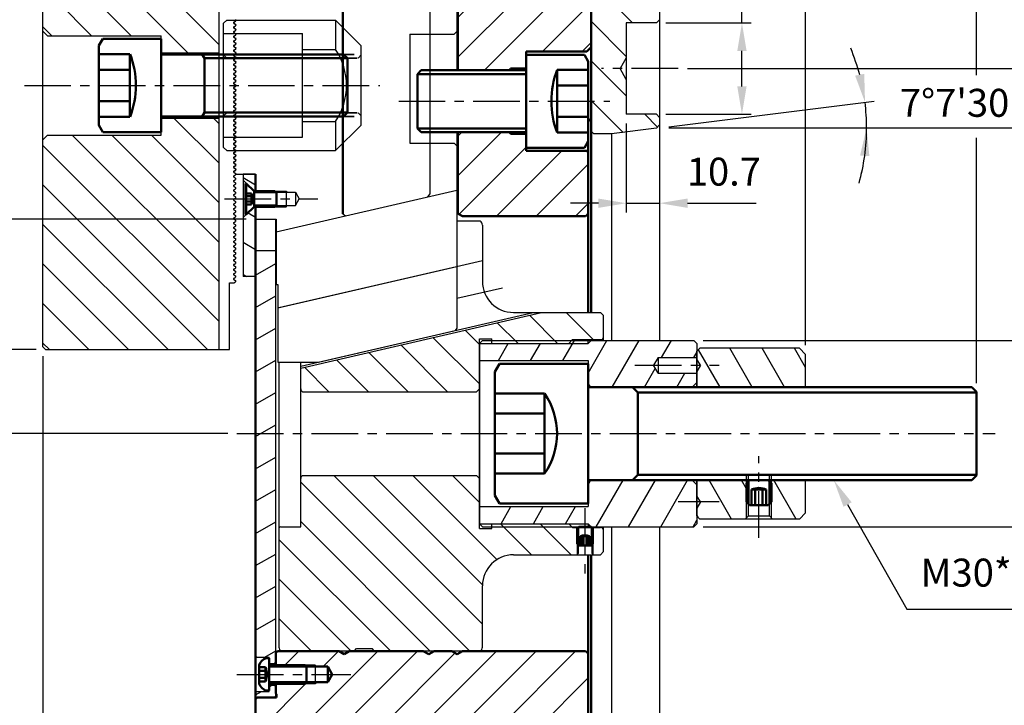
# Model space of a CAD drawing. Units: inches. Extents: x 0 to 1172, y 0 to 841.
# Drawn here: x 691 to 1008, y 471 to 691 of the extents above; entities that cross this region are included whole.
import ezdxf

# ---------------------------------------------------------------- set-up
doc = ezdxf.new("R2010")
doc.units = ezdxf.units.IN
doc.header["$LTSCALE"] = 12
doc.linetypes.add('CENTER', pattern=[2, 1.25, -0.25, 0.25, -0.25])
doc.linetypes.add('DASHED', pattern=[0.75, 0.5, -0.25])
doc.layers.get('0').update_dxf_attribs({"lineweight": 25})
for name, color, linetype, lineweight in [('D1', 2, 'Continuous', 50), ('D2', 1, 'CENTER', 25), ('D3', 3, 'DASHED', 35), ('D5', 1, 'Continuous', 25), ('N1', 6, 'Continuous', 25), ('N2', 4, 'Continuous', 25), ('N3', 5, 'Continuous', 50), ('N4', 1, 'Continuous', 25), ('N5', 3, 'Continuous', 25)]:
    doc.layers.add(name, color=color, linetype=linetype, lineweight=lineweight)
doc.styles.add('CHINESE', font='TXT.SHX', dxfattribs={"bigfont": 'CHINESET.SHX'})
pattern_1 = [(315, (0, 0), (6.36396, 6.36396), [])]

msp = doc.modelspace()

# ---------------------------------------------------------------- hatches: boundary and pattern name
h = msp.add_hatch()
h.set_pattern_fill('_USER', color=256, scale=9, angle=45, style=0, pattern_type=0)
h.set_pattern_definition([(45, (0, 0), (-6.36396, 6.36396), [])])
h.paths.add_polyline_path([(880.82, 407.14, 0.200746), (880.02, 407.98), (875.75, 407.98), (875.27, 407.5), (873.87, 407.5), (873.87, 413.1), (874.82, 414.05), (874.82, 429.03), (873.87, 429.98), (789.12, 429.98), (789.12, 425.48), (789.12, 424.48), (767.62, 424.48), (766.82, 423.68), (766.82, 370.18), (769.52, 367.48), (878.02, 367.48), (880.77, 370.23, 0.035489), (880.82, 370.29)])
h.paths.add_polyline_path([(873.87, 486.6, 0.29832), (872.97, 487.98), (833.45, 487.98), (831.72, 486.98), (829.99, 487.98), (824.25, 487.98), (822.52, 486.98), (820.79, 487.98), (805.12, 487.98), (796.97, 487.98), (795.32, 487.03), (793.67, 487.98), (775.07, 487.98), (773.9, 487.98), (773.32, 487.4), (773.32, 483.73), (773.57, 483.48), (782.72, 483.48), (786.02, 483.48), (786.28, 483.03), (790.02, 483.03), (791.49, 480.48), (790.02, 477.93), (786.28, 477.93), (786.02, 477.48), (773.57, 477.48), (773.32, 477.23), (773.32, 474.28), (773.52, 474.08), (773.52, 472.98), (767.32, 472.98), (766.82, 472.48), (766.82, 457.28), (767.62, 456.48), (789.12, 456.48), (789.12, 450.98), (873.87, 450.98), (874.82, 451.93), (874.82, 456.53), (873.87, 457.48)])
h.paths.add_polyline_path([(873.87, 648.48), (873.37, 648.98), (853.87, 648.98), (853.87, 654.48), (848.87, 654.48), (848.58, 654.98), (832.22, 654.98), (831.92, 654.68), (831.92, 628.86), (833.45, 627.98), (872.97, 627.98, 0.29832), (873.87, 629.35)])
h.paths.add_polyline_path([(880.82, 745.67, 0.035489), (880.77, 745.72), (878.02, 748.48), (832.82, 748.48), (831.92, 747.58), (831.92, 675.28), (832.22, 674.98), (848.58, 674.98), (848.87, 675.48), (853.87, 675.48), (853.87, 679.98), (853.87, 680.98), (873.37, 680.98), (874.82, 682.43), (874.82, 701.9), (873.87, 702.85), (873.87, 708.45), (875.27, 708.45), (875.75, 707.98), (880.02, 707.98, 0.200746), (880.82, 708.81)])
h.paths.add_polyline_path([(786.02, 477.93), (783.17, 477.93), (782.72, 477.48), (786.02, 477.48)], flags=16)
h.paths.add_polyline_path([(786.28, 477.93), (786.02, 477.93), (786.02, 477.48)], flags=17)
h.paths.add_polyline_path([(786.02, 483.48), (782.72, 483.48), (783.17, 483.03), (786.02, 483.03)], flags=17)
h.paths.add_polyline_path([(786.02, 483.48), (786.02, 483.03), (786.28, 483.03)], flags=17)
at = {"layer": 'N1'}
h = msp.add_hatch(dxfattribs=at)
h.set_pattern_fill('_USER', color=256, scale=9, angle=315, style=0, pattern_type=0)
h.set_pattern_definition(pattern_1)
h.paths.add_polyline_path([(699.18, 750.08), (698.38, 749.28), (698.38, 730.58), (699.88, 729.08), (736.38, 729.08), (736.38, 723.58), (755.08, 723.58), (755.08, 750.08)])
h.paths.add_polyline_path([(736.38, 686.08), (736.38, 680.58), (755.08, 680.58), (755.08, 702.58), (736.38, 702.58), (736.38, 698.08), (736.38, 697.08), (699.88, 697.08), (698.38, 695.58), (698.38, 687.58), (699.88, 686.08)])
h.paths.add_polyline_path([(755.08, 627.03), (755.08, 659.58), (736.38, 659.58), (736.38, 655.08), (736.38, 654.08), (699.88, 654.08), (698.38, 652.58), (698.38, 627.03)])
h.paths.add_polyline_path([(755.08, 585.08), (755.08, 627.03), (698.38, 627.03), (698.38, 585.88), (699.18, 585.08)])
h = msp.add_hatch(dxfattribs=at)
h.set_pattern_fill('_USER', color=256, scale=9, angle=315, style=0, pattern_type=0)
h.set_pattern_definition(pattern_1)
h.paths.add_polyline_path([(870.32, 527.73), (868.82, 527.73), (868.57, 527.98), (842.82, 527.98), (842.82, 527.48), (838.82, 527.48), (838.82, 543.58), (837.92, 544.48), (781.88, 544.48, 0.287492), (781.32, 543.58), (781.32, 527.98), (774.82, 527.98, 0.414214), (774.32, 527.48), (774.32, 489.28, 0.268293), (775.07, 487.98), (798.52, 487.98), (799.32, 488.78), (804.32, 488.78), (805.12, 487.98), (839.07, 487.98, 0.268293), (839.82, 489.28), (839.82, 508.98, -0.414214), (849.82, 518.98), (870.17, 518.98), (870.32, 519.13)])
h.paths.add_polyline_path([(838.82, 588.48), (842.82, 588.48), (842.82, 587.98), (868.57, 587.98), (868.82, 588.23), (877.82, 588.23, 0.414214), (878.82, 589.23), (878.82, 595.98), (877.82, 596.98), (858.85, 596.98), (781.32, 579.08), (781.32, 572.38, 0.287492), (781.88, 571.48), (837.92, 571.48), (838.82, 572.38)])
h.paths.add_polyline_path([(868.57, 587.98), (842.82, 587.98), (842.82, 586.98), (867.57, 586.98)], flags=17)
h.paths.add_polyline_path([(867.57, 528.98), (842.82, 528.98), (842.82, 527.98), (868.57, 527.98)], flags=17)
at = {"layer": 'N2'}
h = msp.add_hatch(dxfattribs=at)
h.set_pattern_fill('_USER', color=256, scale=9, angle=135, style=0, pattern_type=0)
h.set_pattern_definition([(135, (0, 0), (-6.36396, -6.36396), [])])
h.paths.add_polyline_path([(896.82, 698.98), (895.92, 699.88), (895.92, 707.08), (895.02, 707.98), (875.62, 707.98), (874.82, 707.18), (874.82, 655.38), (875.72, 654.48), (881.34, 654.48), (895.83, 656.29), (896.82, 657.41), (896.82, 659.78), (895.82, 660.78), (886.12, 660.78), (886.12, 671.98), (884.1, 675.48), (886.12, 678.98), (886.12, 690.18), (895.82, 690.18), (896.82, 691.18)])
h.paths.add_polyline_path([(896.82, 428.98), (895.82, 429.98), (875.82, 429.98), (874.82, 428.98), (874.82, 408.78), (875.62, 407.98), (895.02, 407.98), (895.92, 408.88), (895.92, 416.08), (896.82, 416.98)])
h.paths.add_polyline_path([(896.82, 458.54), (895.83, 459.67), (881.34, 461.48), (875.72, 461.48), (874.82, 460.58), (874.82, 451.98), (875.82, 450.98), (895.82, 450.98), (896.82, 451.98)])
at = {"layer": 'N4'}
h = msp.add_hatch(dxfattribs=at)
h.set_pattern_fill('_USER', color=256, scale=9, angle=30, style=0, pattern_type=0)
h.set_pattern_definition([(30, (0, 0), (-4.5, 7.79423), [])])
h.paths.add_polyline_path([(773.32, 616.98), (766.82, 616.98), (766.82, 608.53), (766.82, 557.98), (773.32, 557.98)])
h.paths.add_polyline_path([(773.32, 557.98), (766.82, 557.98), (766.82, 486.38), (767.22, 485.98), (771.22, 485.98), (771.22, 483.98), (772.82, 483.98), (773.32, 484.48)])
h.paths.add_polyline_path([(773.32, 476.48), (772.82, 476.98), (771.22, 476.98), (771.22, 475.23), (771.22, 474.98), (767.22, 474.98), (766.82, 474.58), (766.82, 473.38), (767.22, 472.98), (772.82, 472.98), (773.32, 473.48)])
h = msp.add_hatch(dxfattribs=at)
h.set_pattern_fill('_USER', color=256, scale=9, angle=60, style=0, pattern_type=0)
h.set_pattern_definition([(60, (0, 0), (-7.79423, 4.5), [])])
h.paths.add_polyline_path([(908.82, 541.48), (907.32, 542.98), (874.82, 542.98), (873.82, 541.98), (873.82, 535.48), (873.82, 534.48), (838.82, 534.48), (838.82, 528.98), (873.82, 528.98), (874.82, 527.98), (907.82, 527.98), (908.82, 528.98)])
h.paths.add_polyline_path([(842.82, 528.98), (838.82, 528.98), (839.82, 527.98), (842.82, 527.98)], flags=17)
h.paths.add_polyline_path([(872.82, 528.98), (867.57, 528.98), (868.57, 527.98), (872.82, 527.98)], flags=17)
h.paths.add_polyline_path([(873.82, 528.98), (872.82, 528.98), (872.82, 527.98), (873.82, 527.98)], flags=17)
h.paths.add_polyline_path([(873.82, 528.98), (873.82, 527.98), (874.82, 527.98)], flags=17)
h.paths.add_polyline_path([(894.88, 579.98), (896.32, 582.48), (908.52, 582.48), (908.82, 582.78), (908.82, 584.48), (908.82, 586.98), (907.82, 587.98), (874.82, 587.98), (873.82, 586.98), (838.82, 586.98), (838.82, 581.48), (873.82, 581.48), (873.82, 573.98), (874.82, 572.98), (907.32, 572.98), (908.82, 574.48), (908.82, 577.18), (908.52, 577.48), (896.32, 577.48)])
h.paths.add_polyline_path([(873.82, 587.98), (868.57, 587.98), (867.57, 586.98), (873.82, 586.98)])
h.paths.add_polyline_path([(874.82, 587.98), (873.82, 587.98), (873.82, 586.98)], flags=17)
h.paths.add_polyline_path([(842.82, 587.98), (839.82, 587.98), (838.82, 586.98), (842.82, 586.98)], flags=17)
at = {"layer": 'N5'}
h = msp.add_hatch(dxfattribs=at)
h.set_pattern_fill('_USER', color=256, scale=9, angle=150, style=0, pattern_type=0)
h.set_pattern_definition([(150, (0, 0), (-4.5, -7.79423), [])])
h.paths.add_polyline_path([(766.82, 630.78), (766.07, 630.78), (763.82, 628.53), (762.82, 627.53), (762.82, 608.53), (766.82, 608.53)])
h.paths.add_polyline_path([(766.82, 641.53), (762.82, 641.53), (762.82, 639.53), (766.07, 636.28), (766.82, 636.28)])
h = msp.add_hatch(dxfattribs=at)
h.set_pattern_fill('_USER', color=256, scale=9, angle=300, style=0, pattern_type=0)
h.set_pattern_definition([(300, (0, 0), (7.79423, 4.5), [])])
h.paths.add_polyline_path([(943.82, 583.48), (941.82, 585.48), (909.82, 585.48), (908.82, 584.48), (908.82, 581.98), (909.97, 579.98), (908.82, 577.98), (908.82, 572.98), (943.82, 572.98)])
h.paths.add_polyline_path([(943.82, 542.98), (932.82, 542.98), (932.82, 530.88), (933.22, 530.48), (941.82, 530.48), (943.82, 532.48)])
h.paths.add_polyline_path([(924.82, 542.98), (908.82, 542.98), (908.82, 537.98), (909.97, 535.98), (908.82, 533.98), (908.82, 531.48), (909.82, 530.48), (924.42, 530.48), (924.82, 530.88)])
h.paths.add_polyline_path([(925.42, 535.38), (924.82, 535.98), (924.82, 530.88), (925.42, 531.48)])
h.paths.add_polyline_path([(932.82, 535.98), (932.22, 535.38), (932.22, 531.48), (932.82, 530.88)])
h.paths.add_polyline_path([(932.82, 542.98), (932.22, 542.98), (932.22, 542.58), (932.82, 541.98)])
h.paths.add_polyline_path([(925.42, 542.98), (924.82, 542.98), (924.82, 541.98), (925.42, 542.58)])

# ---------------------------------------------------------------- linework, layer by layer
for p, q in [((943.82, 586.48), (943.82, 774.86)), ((998.82, 673.38), (998.82, 774.86)), ((923.34, 690.18), (923.34, 730.08)), ((898.82, 690.18), (926.34, 690.18)), ((923.34, 669.78), (923.34, 681.18)), ((905.82, 675.48), (1082.82, 675.48)), ((899.8, 656.78), (965.93, 665.05)), ((898.82, 660.78), (926.34, 660.78)), ((886.12, 657.78), (886.12, 629.16)), ((899.82, 656.41), (1055.82, 656.41)), ((998.82, 574.23), (998.82, 653.2)), ((877.12, 632.16), (868.12, 632.16)), ((886.12, 632.16), (896.82, 632.16)), ((905.82, 632.16), (927.93, 632.16)), ((763.82, 627.03), (631.62, 627.03)), ((910.82, 587.98), (1028.82, 587.98)), ((696.18, 585.08), (650.02, 585.08)), ((698.38, 582.88), (698.38, 283.48)), ((757.82, 557.98), (631.62, 557.98)), ((957.35, 535.15), (976.43, 501.42)), ((910.82, 527.98), (1028.82, 527.98)), ((976.43, 501.42), (1042.88, 501.42))]:
    msp.add_line(p, q)
for start, end in [(14.8685, 22.6121), (0, 7.125), (344.4773, 0), (344.5129, 352.2565)]:
    msp.add_arc((896.82, 656.41), 66.64, start, end)
for points in [[(921.84, 681.18), (924.84, 681.18), (923.34, 690.18)], [(962.7, 673.8), (959.76, 673.23), (962.95, 664.68)], [(921.84, 669.78), (924.84, 669.78), (923.34, 660.78)], [(961.36, 647.53), (964.35, 647.33), (963.46, 656.41)], [(877.12, 633.66), (877.12, 630.66), (886.12, 632.16)], [(905.82, 633.66), (905.82, 630.66), (896.82, 632.16)], [(956.04, 534.41), (958.65, 535.88), (952.91, 542.98)]]:
    msp.add_solid(points)
at = {"layer": 'D1'}
for p, q in [((794.92, 628.7), (794.92, 746.78)), ((831.92, 674.98), (831.92, 747.58)), ((874.82, 596.98), (874.82, 701.9)), ((874.82, 682.43), (873.37, 680.98)), ((853.87, 680.98), (873.37, 680.98)), ((853.87, 648.98), (853.87, 680.98)), ((832.22, 674.98), (831.92, 675.28)), ((848.87, 675.48), (848.58, 674.98)), ((848.87, 675.48), (853.87, 675.48)), ((848.87, 674.98), (848.87, 675.48)), ((873.87, 658.48), (874.82, 659.43)), ((873.87, 596.98), (873.87, 658.48)), ((831.92, 628.89), (831.92, 654.98)), ((832.22, 654.98), (831.92, 654.68)), ((848.87, 654.48), (848.58, 654.98)), ((848.87, 654.48), (848.87, 654.98)), ((848.87, 654.48), (853.87, 654.48)), ((853.87, 648.98), (873.37, 648.98)), ((873.87, 648.48), (873.37, 648.98)), ((766.82, 636.03), (766.82, 641.53)), ((766.82, 370.18), (766.82, 631.03)), ((831.72, 628.98), (831.62, 628.92)), ((831.72, 628.98), (833.45, 627.98)), ((833.45, 627.98), (872.97, 627.98)), ((873.87, 457.48), (873.87, 518.98)), ((874.82, 450.48), (874.82, 518.98)), ((773.9, 487.98), (773.32, 487.4)), ((773.32, 483.48), (773.32, 487.4)), ((773.9, 487.98), (793.67, 487.98)), ((795.32, 487.03), (793.67, 487.98)), ((795.32, 487.03), (796.97, 487.98)), ((796.97, 487.98), (820.79, 487.98)), ((822.52, 486.98), (820.79, 487.98)), ((822.52, 486.98), (824.25, 487.98)), ((824.25, 487.98), (829.99, 487.98)), ((831.72, 486.98), (829.99, 487.98)), ((831.72, 486.98), (833.45, 487.98)), ((833.45, 487.98), (872.97, 487.98)), ((773.57, 483.48), (773.32, 483.73)), ((790.02, 483.03), (783.17, 483.03)), ((790.02, 483.03), (790.02, 477.93)), ((791.49, 480.48), (790.02, 483.03)), ((791.49, 480.48), (790.02, 477.93)), ((773.32, 474.28), (773.32, 477.48)), ((773.57, 477.48), (773.32, 477.23)), ((790.02, 477.93), (783.17, 477.93)), ((766.82, 472.48), (767.32, 472.98)), ((767.32, 472.98), (773.52, 472.98)), ((773.32, 474.28), (773.52, 474.08)), ((773.52, 472.98), (773.52, 474.08))]:
    msp.add_line(p, q, dxfattribs=at)
for centre, start, end in [((872.37, 629.35), 293.5565, 0), ((872.37, 486.6), 0, 66.4435)]:
    msp.add_arc(centre, 1.5, start, end, dxfattribs=at)
at = {"layer": 'D2'}
for p, q in [((902.82, 675.48), (878.1, 675.48)), ((692.38, 670.08), (806.82, 670.08)), ((812.87, 664.98), (880.82, 664.98)), ((756.82, 633.53), (786.86, 633.53)), ((831.62, 601.57), (846.25, 604.95)), ((888.88, 579.98), (915.97, 579.98)), ((760.82, 557.98), (1004.82, 557.98)), ((928.82, 524.48), (928.82, 550.73)), ((915.97, 535.98), (902.82, 535.98)), ((872.82, 533.98), (872.82, 512.98)), ((760.82, 480.48), (797.49, 480.48))]:
    msp.add_line(p, q, dxfattribs=at)
at = {"layer": 'D3'}
for p, q in [((756.52, 680.08), (800.82, 680.08)), ((756.52, 679.88), (757.52, 678.88)), ((757.52, 678.88), (799.82, 678.88)), ((799.82, 678.88), (800.82, 679.88)), ((756.52, 660.28), (757.52, 661.28)), ((756.52, 660.08), (800.82, 660.08)), ((757.52, 661.28), (799.82, 661.28)), ((799.82, 661.28), (800.82, 660.28))]:
    msp.add_line(p, q, dxfattribs=at)
at = {"layer": 'D5'}
for p, q in [((832.17, 674.98), (848.87, 674.98)), ((832.22, 674.98), (848.58, 674.98)), ((832.17, 654.98), (848.87, 654.98)), ((832.17, 654.98), (848.58, 654.98)), ((786.02, 483.48), (773.57, 483.48)), ((786.02, 483.48), (786.02, 477.48)), ((786.28, 483.03), (786.02, 483.48)), ((786.02, 477.48), (773.57, 477.48)), ((786.28, 477.93), (786.02, 477.48))]:
    msp.add_line(p, q, dxfattribs=at)
at = {"layer": 'N1'}
for p, q in [((698.38, 585.88), (698.38, 749.28)), ((755.08, 585.08), (755.08, 750.08)), ((760.38, 691.25), (760.38, 690.8)), ((759.77, 690.45), (760.38, 690.8)), ((759.77, 690.1), (760.38, 689.75)), ((759.77, 688.95), (760.38, 689.3)), ((759.77, 688.6), (760.38, 688.25)), ((759.77, 687.45), (760.38, 687.8)), ((760.38, 689.75), (760.38, 689.3)), ((760.38, 688.25), (760.38, 687.8)), ((699.88, 686.08), (698.38, 687.58)), ((699.88, 686.08), (736.38, 686.08)), ((736.38, 654.08), (736.38, 686.08)), ((759.77, 687.1), (760.38, 686.75)), ((759.77, 685.95), (760.38, 686.3)), ((759.77, 685.6), (760.38, 685.25)), ((759.77, 684.45), (760.38, 684.8)), ((760.38, 686.75), (760.38, 686.3)), ((760.38, 685.25), (760.38, 684.8)), ((759.77, 684.1), (760.38, 683.75)), ((759.77, 682.95), (760.38, 683.3)), ((759.77, 682.6), (760.38, 682.25)), ((759.77, 681.45), (760.38, 681.8)), ((760.38, 683.75), (760.38, 683.3)), ((760.38, 682.25), (760.38, 681.8)), ((736.38, 680.58), (755.08, 680.58)), ((759.77, 681.1), (760.38, 680.75)), ((759.77, 679.95), (760.38, 680.3)), ((759.77, 679.6), (760.38, 679.25)), ((759.77, 678.45), (760.38, 678.8)), ((760.38, 680.75), (760.38, 680.3)), ((760.38, 679.25), (760.38, 678.8)), ((759.77, 678.1), (760.38, 677.75)), ((759.77, 676.95), (760.38, 677.3)), ((759.77, 676.6), (760.38, 676.25)), ((759.77, 675.45), (760.38, 675.8)), ((759.77, 675.1), (760.38, 674.75)), ((760.38, 677.75), (760.38, 677.3)), ((760.38, 676.25), (760.38, 675.8)), ((759.77, 673.95), (760.38, 674.3)), ((759.77, 673.6), (760.38, 673.25)), ((759.77, 672.45), (760.38, 672.8)), ((759.77, 672.1), (760.38, 671.75)), ((760.38, 674.75), (760.38, 674.3)), ((760.38, 673.25), (760.38, 672.8)), ((759.77, 670.95), (760.38, 671.3)), ((759.77, 670.6), (760.38, 670.25)), ((759.77, 669.45), (760.38, 669.8)), ((759.77, 669.1), (760.38, 668.75)), ((760.38, 671.75), (760.38, 671.3)), ((760.38, 670.25), (760.38, 669.8)), ((760.38, 668.75), (760.38, 668.3)), ((759.77, 667.95), (760.38, 668.3)), ((759.77, 667.6), (760.38, 667.25)), ((759.77, 666.45), (760.38, 666.8)), ((759.77, 666.1), (760.38, 665.75)), ((760.38, 667.25), (760.38, 666.8)), ((760.38, 665.75), (760.38, 665.3)), ((759.77, 664.95), (760.38, 665.3)), ((759.77, 664.6), (760.38, 664.25)), ((759.77, 663.45), (760.38, 663.8)), ((759.77, 663.1), (760.38, 662.75)), ((760.38, 664.25), (760.38, 663.8)), ((760.38, 662.75), (760.38, 662.3)), ((736.38, 659.58), (755.08, 659.58)), ((759.77, 661.95), (760.38, 662.3)), ((759.77, 661.6), (760.38, 661.25)), ((759.77, 660.45), (760.38, 660.8)), ((759.77, 660.1), (760.38, 659.75)), ((759.77, 658.95), (760.38, 659.3)), ((760.38, 661.25), (760.38, 660.8)), ((760.38, 659.75), (760.38, 659.3)), ((759.77, 658.6), (760.38, 658.25)), ((759.77, 657.45), (760.38, 657.8)), ((759.77, 657.1), (760.38, 656.75)), ((759.77, 655.95), (760.38, 656.3)), ((760.38, 658.25), (760.38, 657.8)), ((760.38, 656.75), (760.38, 656.3)), ((698.38, 652.58), (699.88, 654.08)), ((699.88, 654.08), (736.38, 654.08)), ((759.77, 655.6), (760.38, 655.25)), ((759.77, 654.45), (760.38, 654.8)), ((759.77, 654.1), (760.38, 653.75)), ((759.77, 652.95), (760.38, 653.3)), ((760.38, 655.25), (760.38, 654.8)), ((760.38, 653.75), (760.38, 653.3)), ((759.77, 652.6), (760.38, 652.25)), ((759.77, 651.45), (760.38, 651.8)), ((759.77, 651.1), (760.38, 650.75)), ((759.77, 649.95), (760.38, 650.3)), ((760.38, 652.25), (760.38, 651.8)), ((760.38, 650.75), (760.38, 650.3)), ((759.77, 649.6), (760.38, 649.25)), ((759.77, 648.45), (760.38, 648.8)), ((759.77, 648.1), (760.38, 647.75)), ((759.77, 646.95), (760.38, 647.3)), ((759.77, 646.6), (760.38, 646.25)), ((760.38, 649.25), (760.38, 648.8)), ((760.38, 647.75), (760.38, 647.3)), ((759.77, 645.45), (760.38, 645.8)), ((759.77, 645.1), (760.38, 644.75)), ((759.77, 643.95), (760.38, 644.3)), ((759.77, 643.6), (760.38, 643.25)), ((760.38, 646.25), (760.38, 645.8)), ((760.38, 644.75), (760.38, 644.3)), ((759.77, 642.45), (760.38, 642.8)), ((759.77, 642.1), (760.38, 641.75)), ((759.77, 640.95), (760.38, 641.3)), ((759.77, 640.6), (760.38, 640.25)), ((760.38, 643.25), (760.38, 642.8)), ((760.38, 641.75), (760.38, 641.3)), ((760.38, 640.25), (760.38, 639.8)), ((759.77, 639.45), (760.38, 639.8)), ((759.77, 639.1), (760.38, 638.75)), ((759.77, 637.95), (760.38, 638.3)), ((759.77, 637.6), (760.38, 637.25)), ((760.38, 638.75), (760.38, 638.3)), ((760.38, 637.25), (760.38, 636.8)), ((759.77, 636.45), (760.38, 636.8)), ((759.77, 636.1), (760.38, 635.75)), ((759.77, 634.95), (760.38, 635.3)), ((759.77, 634.6), (760.38, 634.25)), ((759.77, 633.45), (760.38, 633.8)), ((760.38, 635.75), (760.38, 635.3)), ((760.38, 634.25), (760.38, 633.8)), ((759.77, 633.1), (760.38, 632.75)), ((759.77, 631.95), (760.38, 632.3)), ((759.77, 631.6), (760.38, 631.25)), ((759.77, 630.45), (760.38, 630.8)), ((760.38, 632.75), (760.38, 632.3)), ((760.38, 631.25), (760.38, 630.8)), ((759.77, 630.1), (760.38, 629.75)), ((759.77, 628.95), (760.38, 629.3)), ((759.77, 628.6), (760.38, 628.25)), ((759.77, 627.45), (760.38, 627.8)), ((760.38, 629.75), (760.38, 629.3)), ((760.38, 628.25), (760.38, 627.8)), ((759.77, 627.1), (760.38, 626.75)), ((759.77, 625.95), (760.38, 626.3)), ((759.77, 625.6), (760.38, 625.25)), ((759.77, 624.45), (760.38, 624.8)), ((760.38, 626.75), (760.38, 626.3)), ((760.38, 625.25), (760.38, 624.8)), ((831.62, 626.44), (839.08, 626.44)), ((839.82, 625.14), (839.82, 606.98)), ((759.77, 624.1), (760.38, 623.75)), ((759.77, 622.95), (760.38, 623.3)), ((759.77, 622.6), (760.38, 622.25)), ((759.77, 621.45), (760.38, 621.8)), ((760.38, 623.75), (760.38, 623.3)), ((760.38, 622.25), (760.38, 621.8)), ((759.77, 621.1), (760.38, 620.75)), ((759.77, 619.95), (760.38, 620.3)), ((759.77, 619.6), (760.38, 619.25)), ((759.77, 618.45), (760.38, 618.8)), ((759.77, 618.1), (760.38, 617.75)), ((760.38, 620.75), (760.38, 620.3)), ((760.38, 619.25), (760.38, 618.8)), ((759.77, 616.95), (760.38, 617.3)), ((759.77, 616.6), (760.38, 616.25)), ((759.77, 615.45), (760.38, 615.8)), ((759.77, 615.1), (760.38, 614.75)), ((760.38, 617.75), (760.38, 617.3)), ((760.38, 616.25), (760.38, 615.8)), ((759.77, 613.95), (760.38, 614.3)), ((759.77, 613.6), (760.38, 613.25)), ((759.77, 612.45), (760.38, 612.8)), ((759.77, 612.1), (760.38, 611.75)), ((760.38, 614.75), (760.38, 614.3)), ((760.38, 613.25), (760.38, 612.8)), ((760.38, 611.75), (760.38, 611.3)), ((774.32, 598.6), (839.82, 613.73)), ((759.77, 610.95), (760.38, 611.3)), ((759.77, 610.6), (760.38, 610.25)), ((759.77, 609.45), (760.38, 609.8)), ((759.77, 609.1), (760.38, 608.75)), ((760.38, 610.25), (760.38, 609.8)), ((760.38, 608.75), (760.38, 608.3)), ((758.38, 606.48), (759.82, 606.48)), ((758.38, 585.08), (758.38, 606.48)), ((759.77, 607.95), (760.38, 608.3)), ((759.77, 607.6), (760.38, 607.25)), ((759.82, 606.48), (760.38, 606.8)), ((760.38, 607.25), (760.38, 606.8)), ((781.32, 579.08), (858.85, 596.98)), ((781.32, 579.69), (856.19, 596.98)), ((849.82, 596.98), (877.82, 596.98)), ((877.82, 596.98), (878.82, 595.98)), ((878.82, 587.98), (878.82, 595.98)), ((838.82, 527.48), (838.82, 588.48)), ((838.82, 588.48), (842.82, 588.48)), ((842.82, 586.98), (842.82, 588.48)), ((842.82, 587.98), (868.57, 587.98)), ((842.82, 586.98), (867.57, 586.98)), ((868.82, 588.23), (867.57, 586.98)), ((868.82, 588.23), (877.82, 588.23)), ((868.82, 587.98), (868.82, 588.23)), ((698.38, 585.88), (699.18, 585.08)), ((699.18, 585.08), (758.38, 585.08)), ((774.32, 581.03), (774.32, 489.28)), ((781.32, 527.98), (781.32, 581.03)), ((781.88, 571.48), (837.92, 571.48)), ((837.92, 571.48), (838.82, 572.38)), ((781.88, 544.48), (837.92, 544.48)), ((838.82, 543.58), (837.92, 544.48)), ((774.82, 527.98), (781.32, 527.98)), ((838.82, 527.48), (842.82, 527.48)), ((842.82, 528.98), (867.57, 528.98)), ((842.82, 527.48), (842.82, 528.98)), ((842.82, 527.98), (868.57, 527.98)), ((868.82, 527.73), (867.57, 528.98)), ((868.82, 527.73), (868.82, 527.98)), ((868.82, 527.73), (877.82, 527.73)), ((870.32, 527.73), (870.32, 519.13)), ((870.67, 527.73), (870.67, 519.48)), ((874.97, 527.73), (874.97, 519.48)), ((875.32, 527.73), (875.32, 519.13)), ((878.82, 519.98), (878.82, 527.98)), ((877.82, 518.98), (878.82, 519.98)), ((849.82, 518.98), (877.82, 518.98)), ((870.67, 519.48), (870.17, 518.98)), ((874.97, 519.48), (875.47, 518.98)), ((839.82, 489.28), (839.82, 508.98)), ((798.52, 487.98), (799.32, 488.78)), ((799.32, 488.78), (804.32, 488.78)), ((805.12, 487.98), (804.32, 488.78)), ((798.52, 487.98), (775.07, 487.98)), ((839.07, 487.98), (805.12, 487.98))]:
    msp.add_line(p, q, dxfattribs=at)
for centre, radius, start, end in [((759.87, 690.28), 0.2, 120, 240), ((759.87, 688.78), 0.2, 120, 240), ((759.87, 687.28), 0.2, 120, 240), ((759.87, 685.78), 0.2, 120, 240), ((759.87, 684.28), 0.2, 120, 240), ((759.87, 682.78), 0.2, 120, 240), ((759.87, 681.28), 0.2, 120, 240), ((759.87, 679.78), 0.2, 120, 240), ((759.87, 678.28), 0.2, 120, 240), ((759.87, 676.78), 0.2, 120, 240), ((759.87, 675.28), 0.2, 120, 240), ((759.87, 673.78), 0.2, 120, 240), ((759.87, 672.28), 0.2, 120, 240), ((759.87, 670.78), 0.2, 120, 240), ((759.87, 669.28), 0.2, 120, 240), ((759.87, 667.78), 0.2, 120, 240), ((759.87, 666.28), 0.2, 120, 240), ((759.87, 664.78), 0.2, 120, 240), ((759.87, 663.28), 0.2, 120, 240), ((759.87, 661.78), 0.2, 120, 240), ((759.87, 660.28), 0.2, 120, 240), ((759.87, 658.78), 0.2, 120, 240), ((759.87, 657.28), 0.2, 120, 240), ((759.87, 655.78), 0.2, 120, 240), ((759.87, 654.28), 0.2, 120, 240), ((759.87, 652.78), 0.2, 120, 240), ((759.87, 651.28), 0.2, 120, 240), ((759.87, 649.78), 0.2, 120, 240), ((759.87, 648.28), 0.2, 120, 240), ((759.87, 646.78), 0.2, 120, 240), ((759.87, 645.28), 0.2, 120, 240), ((759.87, 643.78), 0.2, 120, 240), ((759.87, 642.28), 0.2, 120, 240), ((759.87, 640.78), 0.2, 120, 240), ((759.87, 639.28), 0.2, 120, 240), ((759.87, 637.78), 0.2, 120, 240), ((759.87, 636.28), 0.2, 120, 240), ((759.87, 634.78), 0.2, 120, 240), ((759.87, 633.28), 0.2, 120, 240), ((759.87, 631.78), 0.2, 120, 240), ((759.87, 630.28), 0.2, 120, 240), ((759.87, 628.78), 0.2, 120, 240), ((759.87, 627.28), 0.2, 120, 240), ((759.87, 625.78), 0.2, 120, 240), ((759.87, 624.28), 0.2, 120, 240), ((838.32, 625.14), 1.5, 0, 59.732), ((759.87, 622.78), 0.2, 120, 240), ((759.87, 621.28), 0.2, 120, 240), ((759.87, 619.78), 0.2, 120, 240), ((759.87, 618.28), 0.2, 120, 240), ((759.87, 616.78), 0.2, 120, 240), ((759.87, 615.28), 0.2, 120, 240), ((759.87, 613.78), 0.2, 120, 240), ((759.87, 612.28), 0.2, 120, 240), ((759.87, 610.78), 0.2, 120, 240), ((759.87, 609.28), 0.2, 120, 240), ((759.87, 607.78), 0.2, 120, 240), ((849.82, 606.98), 10, 180, 270), ((877.82, 589.23), 1, 270, 0), ((782.32, 572.38), 1, 180, 244.1581), ((782.32, 543.58), 1, 115.8419, 180), ((774.82, 527.48), 0.5, 90, 180), ((877.82, 526.73), 1, 0, 90), ((849.82, 508.98), 10, 90, 180), ((775.82, 489.28), 1.5, 180, 240.0736), ((838.32, 489.28), 1.5, 299.9264, 0)]:
    msp.add_arc(centre, radius, start, end, dxfattribs=at)
at = {"layer": 'N2'}
for p, q in [((794.92, 748.73), (794.92, 628.73)), ((822.92, 748.73), (822.92, 635.2)), ((831.62, 748.63), (831.62, 674.98)), ((874.82, 707.18), (874.82, 596.98)), ((896.82, 698.98), (896.82, 587.98)), ((895.82, 690.18), (896.82, 691.18)), ((759.82, 690.42), (759.82, 690.13)), ((759.82, 688.92), (759.82, 688.63)), ((759.87, 690.51), (760.4, 690.81)), ((759.87, 690.05), (760.4, 689.74)), ((759.87, 689.01), (760.4, 689.31)), ((759.87, 688.55), (760.4, 688.24)), ((759.87, 687.51), (760.4, 687.81)), ((895.82, 690.18), (886.12, 690.18)), ((886.12, 690.18), (886.12, 660.78)), ((759.82, 687.42), (759.82, 687.13)), ((759.82, 685.92), (759.82, 685.63)), ((759.87, 687.05), (760.4, 686.74)), ((759.87, 686.01), (760.4, 686.31)), ((759.87, 685.55), (760.4, 685.24)), ((759.87, 684.51), (760.4, 684.81)), ((816.42, 686.53), (830.72, 686.53)), ((816.42, 686.53), (816.42, 651.53)), ((830.72, 686.53), (831.62, 687.43)), ((759.82, 684.42), (759.82, 684.13)), ((759.82, 682.92), (759.82, 682.63)), ((759.82, 681.42), (759.82, 681.13)), ((759.87, 684.05), (760.4, 683.74)), ((759.87, 683.01), (760.4, 683.31)), ((759.87, 682.55), (760.4, 682.24)), ((759.87, 681.51), (760.4, 681.81)), ((759.82, 679.92), (759.82, 679.63)), ((759.82, 678.42), (759.82, 678.13)), ((759.87, 681.05), (760.4, 680.74)), ((759.87, 680.01), (760.4, 680.31)), ((759.87, 679.55), (760.4, 679.24)), ((759.87, 678.51), (760.4, 678.81)), ((886.12, 678.98), (884.1, 675.48)), ((759.82, 676.92), (759.82, 676.63)), ((759.82, 675.42), (759.82, 675.13)), ((759.87, 678.05), (760.4, 677.74)), ((759.87, 677.01), (760.4, 677.31)), ((759.87, 676.55), (760.4, 676.24)), ((759.87, 675.51), (760.4, 675.81)), ((759.87, 675.05), (760.4, 674.74)), ((886.12, 671.98), (884.1, 675.48)), ((759.82, 673.92), (759.82, 673.63)), ((759.82, 672.42), (759.82, 672.13)), ((759.87, 674.01), (760.4, 674.31)), ((759.87, 673.55), (760.4, 673.24)), ((759.87, 672.51), (760.4, 672.81)), ((759.87, 672.05), (760.4, 671.74)), ((759.82, 670.92), (759.82, 670.63)), ((759.82, 669.42), (759.82, 669.13)), ((759.87, 671.01), (760.4, 671.31)), ((759.87, 670.55), (760.4, 670.24)), ((759.87, 669.51), (760.4, 669.81)), ((759.87, 669.05), (760.4, 668.74)), ((759.82, 667.92), (759.82, 667.63)), ((759.82, 666.42), (759.82, 666.13)), ((759.87, 668.01), (760.4, 668.31)), ((759.87, 667.55), (760.4, 667.24)), ((759.87, 666.51), (760.4, 666.81)), ((759.87, 666.05), (760.4, 665.74)), ((759.82, 664.92), (759.82, 664.63)), ((759.82, 663.42), (759.82, 663.13)), ((759.87, 665.01), (760.4, 665.31)), ((759.87, 664.55), (760.4, 664.24)), ((759.87, 663.51), (760.4, 663.81)), ((759.87, 663.05), (760.4, 662.74)), ((759.82, 661.92), (759.82, 661.63)), ((759.82, 660.42), (759.82, 660.13)), ((759.87, 662.01), (760.4, 662.31)), ((759.87, 661.55), (760.4, 661.24)), ((759.87, 660.51), (760.4, 660.81)), ((759.87, 660.05), (760.4, 659.74)), ((759.87, 659.01), (760.4, 659.31)), ((895.82, 660.78), (886.12, 660.78)), ((895.82, 660.78), (896.82, 659.78)), ((759.82, 658.92), (759.82, 658.63)), ((759.82, 657.42), (759.82, 657.13)), ((759.87, 658.55), (760.4, 658.24)), ((759.87, 657.51), (760.4, 657.81)), ((759.87, 657.05), (760.4, 656.74)), ((759.87, 656.01), (760.4, 656.31)), ((895.83, 656.29), (881.34, 654.48)), ((895.83, 656.29), (896.82, 657.41)), ((759.82, 655.92), (759.82, 655.63)), ((759.82, 654.42), (759.82, 654.13)), ((759.82, 652.92), (759.82, 652.63)), ((759.87, 655.55), (760.4, 655.24)), ((759.87, 654.51), (760.4, 654.81)), ((759.87, 654.05), (760.4, 653.74)), ((759.87, 653.01), (760.4, 653.31)), ((831.62, 654.98), (831.62, 591.95)), ((875.72, 654.48), (874.82, 655.38)), ((881.34, 654.48), (875.72, 654.48)), ((881.34, 654.48), (881.34, 587.9)), ((759.82, 651.42), (759.82, 651.13)), ((759.82, 649.92), (759.82, 649.63)), ((759.87, 652.55), (760.4, 652.24)), ((759.87, 651.51), (760.4, 651.81)), ((759.87, 651.05), (760.4, 650.74)), ((759.87, 650.01), (760.4, 650.31)), ((816.42, 651.53), (830.72, 651.53)), ((831.62, 650.63), (830.72, 651.53)), ((759.82, 648.42), (759.82, 648.13)), ((759.82, 646.92), (759.82, 646.63)), ((759.87, 649.55), (760.4, 649.24)), ((759.87, 648.51), (760.4, 648.81)), ((759.87, 648.05), (760.4, 647.74)), ((759.87, 647.01), (760.4, 647.31)), ((759.87, 646.55), (760.4, 646.24)), ((759.82, 645.42), (759.82, 645.13)), ((759.82, 643.92), (759.82, 643.63)), ((759.87, 645.51), (760.4, 645.81)), ((759.87, 645.05), (760.4, 644.74)), ((759.87, 644.01), (760.4, 644.31)), ((759.87, 643.55), (760.4, 643.24)), ((759.82, 642.42), (759.82, 642.13)), ((759.87, 642.51), (760.4, 642.81)), ((759.87, 642.05), (760.4, 641.74)), ((760.52, 641.53), (766.82, 641.53)), ((766.82, 641.53), (766.82, 636.03)), ((766.82, 636.03), (776.62, 636.03)), ((767.12, 635.68), (779.62, 635.68)), ((773.42, 622.98), (831.62, 636.41)), ((776.62, 636.03), (776.62, 631.03)), ((776.62, 636.03), (776.82, 635.68)), ((779.62, 635.68), (779.62, 631.38)), ((779.62, 635.68), (780.86, 633.53)), ((822.92, 635.2), (822.15, 634.23)), ((766.82, 631.03), (776.62, 631.03)), ((766.82, 631.03), (766.82, 627.03)), ((767.12, 631.38), (779.62, 631.38)), ((776.62, 631.03), (776.82, 631.38)), ((779.62, 631.38), (780.86, 633.53)), ((794.92, 628.73), (795.69, 628.12)), ((766.82, 627.03), (773.42, 627.03)), ((773.42, 627.03), (773.42, 606.03)), ((773.92, 598.51), (831.62, 611.83)), ((773.42, 606.03), (773.92, 606.03)), ((773.92, 606.03), (773.92, 581.03)), ((787.09, 581.03), (831, 591.16)), ((831.62, 591.95), (831, 591.16)), ((773.92, 581.03), (787.09, 581.03)), ((881.34, 528.05), (881.34, 461.48)), ((896.82, 527.98), (896.82, 450.48)), ((874.82, 518.98), (874.82, 450.48))]:
    msp.add_line(p, q, dxfattribs=at)
for centre, radius, start, end in [((760.27, 691.03), 0.25, 300, 60), ((759.92, 690.42), 0.1, 120, 180), ((759.92, 690.13), 0.1, 180, 240), ((759.92, 688.92), 0.1, 120, 180), ((759.92, 688.63), 0.1, 180, 240), ((760.27, 689.53), 0.25, 300, 60), ((760.27, 688.03), 0.25, 300, 60), ((759.92, 687.42), 0.1, 120, 180), ((759.92, 687.13), 0.1, 180, 240), ((759.92, 685.92), 0.1, 120, 180), ((759.92, 685.63), 0.1, 180, 240), ((759.92, 684.42), 0.1, 120, 180), ((760.27, 686.53), 0.25, 300, 60), ((760.27, 685.03), 0.25, 300, 60), ((759.92, 684.13), 0.1, 180, 240), ((759.92, 682.92), 0.1, 120, 180), ((759.92, 682.63), 0.1, 180, 240), ((759.92, 681.42), 0.1, 120, 180), ((760.27, 683.53), 0.25, 300, 60), ((760.27, 682.03), 0.25, 300, 60), ((759.92, 681.13), 0.1, 180, 240), ((759.92, 679.92), 0.1, 120, 180), ((759.92, 679.63), 0.1, 180, 240), ((759.92, 678.42), 0.1, 120, 180), ((760.27, 680.53), 0.25, 300, 60), ((760.27, 679.03), 0.25, 300, 60), ((759.92, 678.13), 0.1, 180, 240), ((759.92, 676.92), 0.1, 120, 180), ((759.92, 676.63), 0.1, 180, 240), ((759.92, 675.42), 0.1, 120, 180), ((759.92, 675.13), 0.1, 180, 240), ((760.27, 677.53), 0.25, 300, 60), ((760.27, 676.03), 0.25, 300, 60), ((759.92, 673.92), 0.1, 120, 180), ((759.92, 673.63), 0.1, 180, 240), ((759.92, 672.42), 0.1, 120, 180), ((759.92, 672.13), 0.1, 180, 240), ((760.27, 674.53), 0.25, 300, 60), ((760.27, 673.03), 0.25, 300, 60), ((759.92, 670.92), 0.1, 120, 180), ((759.92, 670.63), 0.1, 180, 240), ((759.92, 669.42), 0.1, 120, 180), ((759.92, 669.13), 0.1, 180, 240), ((760.27, 671.53), 0.25, 300, 60), ((760.27, 670.03), 0.25, 300, 60), ((760.27, 668.53), 0.25, 300, 60), ((759.92, 667.92), 0.1, 120, 180), ((759.92, 667.63), 0.1, 180, 240), ((759.92, 666.42), 0.1, 120, 180), ((759.92, 666.13), 0.1, 180, 240), ((760.27, 667.03), 0.25, 300, 60), ((760.27, 665.53), 0.25, 300, 60), ((759.92, 664.92), 0.1, 120, 180), ((759.92, 664.63), 0.1, 180, 240), ((759.92, 663.42), 0.1, 120, 180), ((759.92, 663.13), 0.1, 180, 240), ((760.27, 664.03), 0.25, 300, 60), ((760.27, 662.53), 0.25, 300, 60), ((759.92, 661.92), 0.1, 120, 180), ((759.92, 661.63), 0.1, 180, 240), ((759.92, 660.42), 0.1, 120, 180), ((759.92, 660.13), 0.1, 180, 240), ((760.27, 661.03), 0.25, 300, 60), ((760.27, 659.53), 0.25, 300, 60), ((759.92, 658.92), 0.1, 120, 180), ((759.92, 658.63), 0.1, 180, 240), ((759.92, 657.42), 0.1, 120, 180), ((759.92, 657.13), 0.1, 180, 240), ((759.92, 655.92), 0.1, 120, 180), ((760.27, 658.03), 0.25, 300, 60), ((760.27, 656.53), 0.25, 300, 60), ((759.92, 655.63), 0.1, 180, 240), ((759.92, 654.42), 0.1, 120, 180), ((759.92, 654.13), 0.1, 180, 240), ((759.92, 652.92), 0.1, 120, 180), ((760.27, 655.03), 0.25, 300, 60), ((760.27, 653.53), 0.25, 300, 60), ((759.92, 652.63), 0.1, 180, 240), ((759.92, 651.42), 0.1, 120, 180), ((759.92, 651.13), 0.1, 180, 240), ((759.92, 649.92), 0.1, 120, 180), ((760.27, 652.03), 0.25, 300, 60), ((760.27, 650.53), 0.25, 300, 60), ((759.92, 649.63), 0.1, 180, 240), ((759.92, 648.42), 0.1, 120, 180), ((759.92, 648.13), 0.1, 180, 240), ((759.92, 646.92), 0.1, 120, 180), ((759.92, 646.63), 0.1, 180, 240), ((760.27, 649.03), 0.25, 300, 60), ((760.27, 647.53), 0.25, 300, 60), ((759.92, 645.42), 0.1, 120, 180), ((759.92, 645.13), 0.1, 180, 240), ((759.92, 643.92), 0.1, 120, 180), ((759.92, 643.63), 0.1, 180, 240), ((760.27, 646.03), 0.25, 300, 60), ((760.27, 644.53), 0.25, 300, 60), ((759.92, 642.42), 0.1, 120, 180), ((759.92, 642.13), 0.1, 180, 240), ((760.27, 643.03), 0.25, 300, 60), ((760.27, 641.53), 0.25, 0, 60)]:
    msp.add_arc(centre, radius, start, end, dxfattribs=at)
at = {"layer": 'N3'}
for p, q in [((716.38, 682.91), (717.63, 685.08)), ((717.63, 685.08), (736.38, 685.08)), ((736.38, 685.08), (736.38, 655.08)), ((716.38, 682.91), (716.38, 657.24)), ((716.38, 680.18), (726.38, 680.18)), ((726.38, 680.18), (726.38, 659.97)), ((795.13, 680.08), (736.38, 680.08)), ((750.38, 678.83), (749.66, 680.08)), ((796.38, 678.83), (750.38, 678.83)), ((750.38, 661.33), (750.38, 678.83)), ((796.38, 678.83), (795.13, 680.08)), ((796.38, 678.83), (796.38, 661.33)), ((872.62, 679.98), (853.87, 679.98)), ((853.87, 679.98), (853.87, 649.98)), ((873.87, 677.81), (872.62, 679.98)), ((716.38, 675.13), (726.38, 675.13)), ((873.87, 675.08), (863.87, 675.08)), ((863.87, 675.08), (863.87, 654.87)), ((873.87, 677.81), (873.87, 652.14)), ((818.87, 673.73), (820.12, 674.98)), ((818.87, 673.73), (818.87, 656.23)), ((818.87, 673.73), (853.87, 673.73)), ((820.12, 674.98), (853.87, 674.98)), ((873.87, 670.03), (863.87, 670.03)), ((716.38, 665.03), (726.38, 665.03)), ((716.38, 659.97), (726.38, 659.97)), ((795.13, 660.08), (736.38, 660.08)), ((750.38, 661.33), (749.66, 660.08)), ((796.38, 661.33), (750.38, 661.33)), ((796.38, 661.33), (795.13, 660.08)), ((873.87, 659.93), (863.87, 659.93)), ((716.38, 657.24), (717.63, 655.08)), ((818.87, 656.23), (820.12, 654.98)), ((818.87, 656.23), (853.87, 656.23)), ((717.63, 655.08), (736.38, 655.08)), ((820.12, 654.98), (853.87, 654.98)), ((873.87, 654.87), (863.87, 654.87)), ((872.62, 649.98), (853.87, 649.98)), ((873.87, 652.14), (872.62, 649.98)), ((763.52, 638.53), (763.82, 638.53)), ((763.52, 638.53), (763.52, 628.53)), ((763.82, 638.53), (763.82, 628.53)), ((763.82, 638.53), (766.32, 636.03)), ((763.52, 635.26), (765.52, 635.26)), ((763.52, 634.39), (765.52, 634.39)), ((765.52, 635.26), (765.52, 631.79)), ((766.32, 636.03), (773.02, 636.03)), ((766.32, 636.03), (766.32, 631.03)), ((766.32, 635.68), (773.37, 635.68)), ((773.52, 635.53), (773.02, 636.03)), ((773.52, 635.53), (773.52, 631.53)), ((763.52, 632.66), (765.52, 632.66)), ((763.52, 631.79), (765.52, 631.79)), ((763.82, 628.53), (766.32, 631.03)), ((766.32, 631.38), (773.37, 631.38)), ((766.32, 631.03), (773.02, 631.03)), ((773.52, 631.53), (773.02, 631.03)), ((763.52, 628.53), (763.82, 628.53)), ((843.82, 577.88), (845.32, 580.48)), ((873.82, 580.48), (845.32, 580.48)), ((873.82, 535.48), (873.82, 580.48)), ((843.82, 538.08), (843.82, 577.88)), ((843.82, 570.85), (859.82, 570.85)), ((859.82, 545.1), (859.82, 570.85)), ((997.32, 572.98), (873.82, 572.98)), ((889.82, 571.23), (888.07, 572.98)), ((889.82, 544.73), (889.82, 571.23)), ((998.82, 571.23), (889.82, 571.23)), ((997.32, 572.98), (998.82, 571.48)), ((998.82, 544.48), (998.82, 571.48)), ((843.82, 564.42), (859.82, 564.42)), ((843.82, 551.54), (859.82, 551.54)), ((843.82, 545.1), (859.82, 545.1)), ((997.32, 542.98), (873.82, 542.98)), ((889.82, 544.73), (888.07, 542.98)), ((998.82, 544.73), (889.82, 544.73)), ((924.82, 541.98), (925.82, 542.98)), ((924.82, 535.98), (924.82, 541.98)), ((925.42, 535.38), (925.42, 542.58)), ((925.82, 542.98), (931.82, 542.98)), ((932.82, 541.98), (931.82, 542.98)), ((932.22, 535.38), (932.22, 542.58)), ((932.82, 535.98), (932.82, 541.98)), ((998.82, 544.48), (997.32, 542.98)), ((926.46, 539.98), (931.18, 539.98)), ((926.46, 534.98), (926.46, 539.98)), ((927.64, 534.98), (927.64, 539.98)), ((930, 534.98), (930, 539.98)), ((931.18, 534.98), (931.18, 539.98)), ((845.32, 535.48), (843.82, 538.08)), ((925.82, 534.98), (924.82, 535.98)), ((931.82, 534.98), (932.82, 535.98)), ((873.82, 535.48), (845.32, 535.48)), ((925.82, 534.98), (931.82, 534.98)), ((870.32, 527.48), (870.82, 527.98)), ((870.32, 522.48), (870.32, 527.48)), ((870.67, 522.13), (870.67, 527.83)), ((870.82, 527.98), (874.82, 527.98)), ((875.32, 527.48), (874.82, 527.98)), ((874.97, 522.13), (874.97, 527.83)), ((875.32, 522.48), (875.32, 527.48)), ((871.34, 524.98), (874.3, 524.98)), ((871.34, 521.98), (871.34, 524.98)), ((872.08, 521.98), (872.08, 524.98)), ((873.56, 521.98), (873.56, 524.98)), ((874.3, 521.98), (874.3, 524.98)), ((870.82, 521.98), (870.32, 522.48)), ((870.82, 521.98), (874.82, 521.98)), ((874.82, 521.98), (875.32, 522.48)), ((771.22, 485.73), (770.22, 485.73)), ((771.22, 485.73), (771.22, 475.23)), ((767.92, 483.48), (767.92, 477.48)), ((767.92, 482.79), (770.02, 482.79)), ((770.02, 482.79), (770.02, 478.17)), ((782.72, 483.48), (771.22, 483.48)), ((783.22, 482.98), (771.22, 482.98)), ((783.22, 482.98), (782.72, 483.48)), ((783.22, 482.98), (783.22, 477.98)), ((767.92, 481.63), (770.02, 481.63)), ((767.92, 479.32), (770.02, 479.32)), ((767.92, 478.17), (770.02, 478.17)), ((783.22, 477.98), (771.22, 477.98)), ((782.72, 477.48), (771.22, 477.48)), ((783.22, 477.98), (782.72, 477.48)), ((771.22, 475.23), (770.22, 475.23))]:
    msp.add_line(p, q, dxfattribs=at)
for centre, radius, start, end in [((700.1, 670.08), 28.16, 338.9737, 21.0263), ((890.15, 664.98), 28.16, 158.9737, 201.0263), ((760.67, 633.53), 5.15, 340.3471, 19.6529), ((841.1, 557.98), 22.72, 325.4819, 34.5181), ((928.82, 534.64), 5.84, 66.1177, 113.8823), ((872.82, 521.49), 3.79, 67.0526, 112.9474), ((772.05, 481.55), 4.56, 113.7025, 155.0383), ((763.55, 480.48), 6.87, 340.3471, 19.6529), ((772.05, 479.4), 4.56, 204.9617, 246.2975)]:
    msp.add_arc(centre, radius, start, end, dxfattribs=at)
at = {"layer": 'N4'}
for p, q in [((773.32, 623.78), (773.32, 627.03)), ((766.82, 473.38), (766.82, 623.78)), ((773.32, 483.48), (773.32, 623.78)), ((766.82, 616.98), (773.32, 616.98)), ((838.82, 586.98), (839.82, 587.98)), ((838.82, 586.98), (873.82, 586.98)), ((838.82, 586.98), (838.82, 528.98)), ((839.82, 587.98), (907.82, 587.98)), ((873.82, 586.98), (874.82, 587.98)), ((873.82, 586.98), (873.82, 587.98)), ((907.82, 587.98), (908.82, 586.98)), ((908.82, 586.98), (908.82, 572.98)), ((838.82, 581.48), (873.82, 581.48)), ((873.82, 581.48), (873.82, 534.48)), ((896.32, 582.48), (894.88, 579.98)), ((896.32, 577.48), (894.88, 579.98)), ((896.32, 582.48), (908.52, 582.48)), ((896.32, 582.48), (896.32, 577.48)), ((908.52, 582.48), (908.82, 582.78)), ((896.32, 577.48), (908.52, 577.48)), ((908.52, 577.48), (908.82, 577.18)), ((873.82, 573.98), (874.82, 572.98)), ((908.82, 574.48), (907.32, 572.98)), ((874.82, 572.98), (907.32, 572.98)), ((873.82, 541.98), (874.82, 542.98)), ((874.82, 542.98), (907.32, 542.98)), ((908.82, 541.48), (907.32, 542.98)), ((908.82, 542.98), (908.82, 528.98)), ((838.82, 534.48), (873.82, 534.48)), ((838.82, 528.98), (873.82, 528.98)), ((839.82, 527.98), (838.82, 528.98)), ((839.82, 527.98), (907.82, 527.98)), ((873.82, 528.98), (874.82, 527.98)), ((873.82, 528.98), (873.82, 527.98)), ((908.82, 528.98), (907.82, 527.98)), ((766.82, 486.38), (767.22, 485.98)), ((767.22, 485.98), (771.22, 485.98)), ((771.22, 483.78), (771.22, 485.98)), ((771.22, 483.98), (772.82, 483.98)), ((771.22, 477.18), (771.22, 483.78)), ((772.82, 483.98), (773.32, 484.48)), ((771.22, 474.98), (771.22, 477.18)), ((771.22, 476.98), (772.82, 476.98)), ((773.32, 476.48), (772.82, 476.98)), ((773.32, 473.48), (773.32, 477.48)), ((766.82, 474.58), (767.22, 474.98)), ((766.82, 473.38), (767.22, 472.98)), ((767.22, 474.98), (771.22, 474.98)), ((767.22, 472.98), (772.82, 472.98)), ((773.32, 473.48), (772.82, 472.98))]:
    msp.add_line(p, q, dxfattribs=at)
at = {"layer": 'N5'}
for p, q in [((757.52, 691.08), (756.52, 690.08)), ((757.52, 691.08), (792.57, 691.08)), ((800.82, 682.83), (792.57, 691.08)), ((792.57, 691.08), (792.57, 681.69)), ((756.52, 650.08), (756.52, 690.08)), ((756.52, 686.77), (781.92, 686.77)), ((781.92, 653.39), (781.92, 686.77)), ((781.92, 681.69), (792.57, 681.69)), ((800.82, 657.33), (800.82, 682.83)), ((781.92, 658.47), (792.57, 658.47)), ((792.57, 658.47), (792.57, 649.08)), ((800.82, 657.33), (792.57, 649.08)), ((756.52, 653.39), (781.92, 653.39)), ((757.52, 649.08), (756.52, 650.08)), ((757.52, 649.08), (792.57, 649.08)), ((762.82, 641.53), (762.82, 608.53)), ((766.82, 641.53), (762.82, 641.53)), ((766.82, 641.53), (766.82, 636.03)), ((762.82, 639.53), (766.07, 636.28)), ((766.07, 636.28), (766.82, 636.28)), ((762.82, 627.53), (766.07, 630.78)), ((766.07, 630.78), (766.82, 630.78)), ((766.82, 631.03), (766.82, 608.53)), ((766.82, 608.53), (762.82, 608.53)), ((909.82, 585.48), (908.82, 584.48)), ((908.82, 572.98), (908.82, 584.48)), ((941.82, 585.48), (909.82, 585.48)), ((943.82, 583.48), (941.82, 585.48)), ((943.82, 572.98), (943.82, 583.48)), ((909.97, 579.98), (908.82, 581.98)), ((909.97, 579.98), (908.82, 577.98)), ((943.82, 572.98), (908.82, 572.98)), ((942.82, 571.23), (909.82, 571.23)), ((943.82, 542.98), (908.82, 542.98)), ((908.82, 531.48), (908.82, 542.98)), ((925.42, 544.73), (909.82, 544.73)), ((924.82, 530.88), (924.82, 544.73)), ((925.42, 531.48), (925.42, 544.73)), ((932.22, 544.73), (925.42, 544.73)), ((942.82, 544.73), (932.22, 544.73)), ((932.22, 531.48), (932.22, 544.73)), ((932.82, 530.88), (932.82, 544.73)), ((943.82, 532.48), (943.82, 542.98)), ((909.97, 535.98), (908.82, 537.98)), ((909.97, 535.98), (908.82, 533.98)), ((943.82, 532.48), (941.82, 530.48)), ((908.82, 531.48), (909.82, 530.48)), ((941.82, 530.48), (909.82, 530.48)), ((925.42, 531.48), (924.42, 530.48)), ((925.42, 531.48), (932.22, 531.48)), ((932.22, 531.48), (933.22, 530.48))]:
    msp.add_line(p, q, dxfattribs=at)
msp.add_arc((775.07, 670.08), 21, 326.4427, 33.5573, dxfattribs=at)

# ---------------------------------------------------------------- texts
at = {"color": 3, "char_height": 9, "style": 'CHINESE'}
for s, insert, attachment_point in [('7°7\'30"', (994.69, 663.31), 5), ('10.7', (917.52, 641.16), 5), ('M30*3.5P', (980.82, 505.92), 7)]:
    msp.add_mtext(s, dxfattribs=dict(at, insert=insert, attachment_point=attachment_point))

doc.saveas('drawing.dxf')
